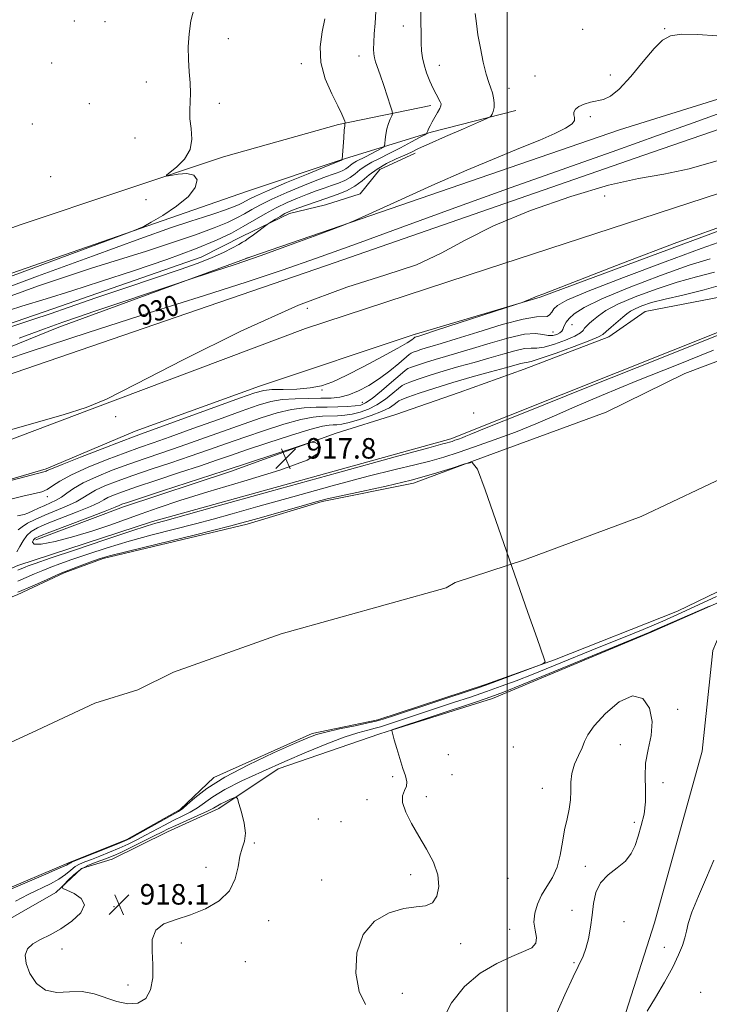
# Model space of a CAD drawing. Extents: x 2059800 to 2062700, y 357300 to 360200.
# Drawn here: x 2060310 to 2060579, y 358022 to 358406 of the extents above; entities that cross this region are included whole.
import ezdxf
from ezdxf.enums import TextEntityAlignment as Align

# ---------------------------------------------------------------- set-up
doc = ezdxf.new("R2010")
doc.units = 0
doc.header["$MEASUREMENT"] = 0
for name, color, linetype, lineweight in [('32000', 7, 'Continuous', 0), ('DTM HARD BREAKLINE', 7, 'Continuous', 0), ('DTM SPOT ELEVATION', 2, 'Continuous', 13), ('INDEX CONTOUR', 41, 'Continuous', 13), ('INDEX CONTOUR LABEL', 244, 'Continuous', 0), ('INTERMEDIATE CONTOUR', 44, 'Continuous', 0), ('INTERMEDIATE CONTOUR DEPRESSION', 44, 'Continuous', 0), ('SPOT ELEVATION', 7, 'Continuous', 0), ('STREAM - RIVER CENTERLINE', 11, 'Continuous', 0), ('STREAM - RIVER DOUBLE LINE', 5, 'Continuous', 0)]:
    doc.layers.add(name, color=color, linetype=linetype, lineweight=lineweight)
doc.styles.add('Style-ITALICS', font='ITALICS.shx')

# ---------------------------------------------------------------- blocks, each defined once
blk = doc.blocks.new('SPOT')
at = {"layer": 'SPOT ELEVATION'}
for p, q in [((-3.91, -3.91), (3.82, 3.81)), ((-1.65, 3.77), (1.72, -3.93))]:
    blk.add_line(p, q, dxfattribs=at)

msp = doc.modelspace()

# ---------------------------------------------------------------- linework, layer by layer
at = {"layer": '32000', "flags": 128}
msp.add_lwpolyline([(2060500, 357500), (2060500, 360000)], dxfattribs=at)
at = {"layer": 'DTM HARD BREAKLINE'}
for points in [[(2060000, 358161.739, 931.81), (2060131.36, 358207.65, 931.81), (2060283.19, 358259.93, 931.81), (2060429.62, 358310.24, 930.84), (2060553.24, 358353.19, 930.84), (2060686.94, 358399.3, 930.84), (2060838.67, 358452.12, 930.16), (2060966.23, 358496.16, 929.38), (2061090.56, 358539.68, 929.43), (2061225.52, 358586.63, 929.43), (2061371, 358637.11, 929), (2061513.53, 358686.67, 928.56), (2061643.73, 358731.68, 928.56), (2061794.18, 358784.2, 928.56), (2061928.76, 358830.48, 928.56), (2062051.33, 358873.77, 928.56), (2062177.93, 358917.3, 928.56), (2062314.38, 358964.72, 928.37), (2062402.42, 358995.08, 927.59)], [(2061100.091, 358519.862, 928.292), (2061050.682, 358500.774, 928.138), (2060991.669, 358481.17, 928.331), (2060922.849, 358457.526, 928.716), (2060862.695, 358435.024, 928.292), (2060804.234, 358414.981, 928.369), (2060727.51, 358388.813, 928.947), (2060658.421, 358365.775, 929.216), (2060582.722, 358338.412, 929.177), (2060492.284, 358308.836, 929.485), (2060421.397, 358285.622, 929.331), (2060337.285, 358253.955, 929.947), (2060273.2, 358229.79, 929.33)], [(2060279.61, 358218.98, 927.93), (2060320.31, 358230.93, 928.26), (2060355.09, 358245.58, 928.75), (2060403.51, 358263.18, 928.7), (2060464.17, 358283.42, 928.46), (2060464.21, 358283.42, 928.41), (2060512.81, 358297.86, 927.93), (2060593.05, 358327.66, 927.78), (2060655.48, 358346.87, 927.88), (2060702.89, 358361.22, 927.49), (2060751.89, 358378.34, 927.3), (2060779.8, 358389.31, 927.2), (2060813.31, 358399.7, 926.57), (2060847.34, 358413.95, 926.76), (2060881.85, 358428.47, 926.72), (2060906.87, 358437.21, 926.23)], [(2060101.66, 358147.05, 920.38), (2060168.38, 358142.59, 918.84), (2060246.55, 358165.79, 918.84), (2060309.34, 358193.18, 918.84), (2060361.8, 358210.35, 918.43), (2060478.01, 358242.59, 918.43), (2060607.68, 358294.27, 918.43), (2060741.48, 358351.06, 918.43), (2060813.7, 358384.07, 917.96)], [(2060400.1, 358313.61, 927.71), (2060543.81, 358363.03, 928.8), (2060604.2, 358381.85, 929.38)], [(2060470.306, 358372.514, 923.601), (2060434.277, 358365.21, 919.713), (2060389.458, 358352.549, 918.212), (2060310.193, 358326.103, 917.481), (2060236.834, 358299.382, 917.596), (2060159.944, 358269.062, 917.134), (2060090.935, 358245.51, 917.712), (2060000, 358217.225, 917.549)], [(2060000, 358200.109, 917.627), (2060005.1, 358201.76, 917.62), (2060126.33, 358242.96, 917.38), (2060273.93, 358295.8, 916.99), (2060398.47, 358339.05, 918.49), (2060435.27, 358351.32, 919.94), (2060470.37, 358362.11, 924.2), (2060503.32, 358370.61, 926.77)], [(2060396.82, 358321.67, 925.41), (2060415.16, 358330.45, 926.48), (2060429.21, 358333.83, 927.06), (2060442.72, 358338.16, 927.35), (2060450.36, 358347.57, 927.01), (2060464.16, 358354.04, 926.58)], [(2060316.27, 358203.29, 917.52), (2060350.43, 358216.16, 917.52), (2060392.15, 358229.93, 917.62), (2060433.34, 358244.78, 918.1), (2060456.63, 358252.15, 918.2), (2060481.24, 358260.62, 918.15), (2060506.6, 358269.8, 919.12), (2060539.58, 358282.4, 919.31), (2060553.76, 358292.32, 918.83), (2060583.99, 358298.15, 918.88), (2060618.67, 358313.72, 919.07), (2060639.09, 358323.03, 919.27), (2060665.75, 358327.67, 919.75), (2060689.78, 358340.38, 919.75)], [(2060000, 358180.706, 926.345), (2060013.866, 358185.656, 926.429), (2060134.958, 358229.062, 926.968), (2060224.229, 358259.301, 926.275), (2060323.017, 358293.296, 925.428), (2060380.775, 358313.49, 925.197), (2060396.82, 358321.67, 925.41)], [(2060000, 358168.69, 930.149), (2060039.73, 358182.06, 929.88), (2060140.21, 358218.96, 929.64), (2060261.92, 358260.39, 929.49), (2060325.29, 358286.21, 928.57), (2060400.1, 358313.61, 927.71)], [(2060398.09, 358312.92, 927.69), (2060400.1, 358313.61, 927.71)], [(2060707.27, 358233.94, 917.31), (2060556.1, 358167.29, 918.15)], [(2060450.34, 358127.63, 917.8), (2060455.28, 358129.21, 918.01), (2060494.25, 358141.43, 918.54), (2060556.1, 358167.29, 918.15)], [(2060479.011, 357793.616, 919.362), (2060489.644, 357823.405, 919.862), (2060498.093, 357854.417, 920.093), (2060509.449, 357889.129, 920.517), (2060517.831, 357919.921, 921.017), (2060535.236, 357978.878, 920.594), (2060537.431, 357987.496, 919.939), (2060544.332, 358012.91, 919.516), (2060557.451, 358053.93, 919.093), (2060575.966, 358120.834, 919.131), (2060580.089, 358160.132, 918.708), (2060582.978, 358166.819, 918.284)], [(2060410.71, 358113.96, 916.65), (2060450.34, 358127.63, 917.8)], [(2060000, 358037.439, 916.75), (2060013.9, 358037.46, 916.75), (2060033.36, 358038.16, 916.56), (2060048.75, 358039.17, 917.43), (2060074.27, 358033.64, 916.6), (2060099.01, 358033.1, 916.31), (2060120.8, 358033.18, 916.31), (2060136.53, 358035.3, 916.75), (2060157.22, 358032.38, 916.7), (2060177.09, 358033.73, 917.57), (2060192.42, 358036.73, 917.48), (2060208.45, 358037.32, 917.48), (2060218.26, 358039.74, 917.43), (2060244.47, 358041.83, 917.18), (2060268.57, 358043.06, 917.04), (2060295.37, 358049.42, 917.86), (2060324.13, 358065.77, 917.77), (2060334.15, 358075.13, 918.93), (2060346.13, 358078.76, 919.07), (2060367.7, 358089.46, 918.98), (2060387.65, 358098.53, 918.59), (2060410.71, 358113.96, 916.65)]]:
    msp.add_polyline3d(points, dxfattribs=at)
at = {"layer": 'DTM SPOT ELEVATION'}
for p in [(2060331.38, 358405.43, 917.8), (2060343.29, 358405.2, 917.6), (2060459.49, 358403.5, 923.3), (2060561.3, 358402.47, 927.9), (2060391.4, 358398.64, 918.5), (2060529.38, 358402.21, 927.8), (2060442.31, 358391.81, 921.4), (2060322.49, 358389.1, 917.8), (2060419.79, 358388.92, 919.6), (2060473.52, 358388.25, 924.7), (2060510.84, 358384.05, 926.9), (2060540.25, 358384.48, 927.4), (2060359.41, 358381.7, 917.5), (2060500.66, 358379.3, 926.6), (2060337.24, 358373.21, 917.1), (2060387.78, 358373.37, 918.3), (2060532.4, 358368.14, 928.4), (2060314.96, 358365.3, 917.6), (2060354.99, 358359.88, 917.5), (2060322.15, 358344.82, 917.6), (2060537.99, 358337.28, 929.3), (2060359.32, 358335.88, 917.5), (2060422.07, 358293.48, 929.4), (2060517.86, 358284.26, 924.9), (2060525.29, 358287.09, 923.2), (2060427.88, 358261.61, 927.9), (2060443.62, 358256.82, 924.8), (2060487, 358252.69, 919.3), (2060347.42, 358251.32, 929.2), (2060320.87, 358220.05, 925.5), (2060566.44, 358137.16, 918.1), (2060502.43, 358122.47, 918.4), (2060544.03, 358123.39, 917.8), (2060477.05, 358119.45, 918.4), (2060455.43, 358110.88, 917.9), (2060478.45, 358111.77, 918.2), (2060560.7, 358108.57, 918.2), (2060468.5, 358103.1, 918.1), (2060513.67, 358106.38, 918.1), (2060445.42, 358101.93, 917.9), (2060426.45, 358094.44, 917.8), (2060435.26, 358093.42, 917.9), (2060549.54, 358093.13, 917.8), (2060401.5, 358085.06, 917.9), (2060382.62, 358075.61, 918.2), (2060462.38, 358072.73, 917.9), (2060530.46, 358075.98, 917.9), (2060427.67, 358070.68, 917.8), (2060500.33, 358071.28, 918.2), (2060346.74, 358060.23, 918.1), (2060525.21, 358058.84, 917.8), (2060407.01, 358054.79, 917.8), (2060545.52, 358054.44, 918.3), (2060500.95, 358051.44, 918.1), (2060372.99, 358046.11, 917.9), (2060481.86, 358045.8, 918.1), (2060326.54, 358043.7, 918.1), (2060561.28, 358044.37, 919.4), (2060398.03, 358038.82, 917.9), (2060526.04, 358038.47, 917.9), (2060352.27, 358029.78, 918.1), (2060459.15, 358026.5, 918.3), (2060575.42, 358026.92, 921.2)]:
    msp.add_point(p, dxfattribs=at)
at = {"layer": 'INDEX CONTOUR'}
for points in [[(2060428.904, 358406.367, 920), (2060427.842, 358401.2491, 920), (2060427.101, 358395.475, 920), (2060427.383, 358389.281, 920), (2060429.119, 358382.968, 920), (2060431.651, 358377.116, 920), (2060434.0511, 358372.375, 920), (2060435.595, 358369.213, 920), (2060436.383, 358367.373, 920), (2060436.721, 358366.414, 920), (2060436.871, 358365.941, 920), (2060436.911, 358365.737, 920), (2060436.799, 358365.388, 920), (2060436.677, 358364.621, 920), (2060436.507, 358362.878, 920), (2060436.294, 358359.95, 920), (2060435.758, 358351.549, 920), (2060435.725, 358351.4509, 920), (2060435.215, 358351.172, 920), (2060429.531, 358348.852, 920), (2060422.471, 358345.957, 920), (2060414.051, 358342.478, 920), (2060406.615, 358339.347, 920), (2060401.931, 358337.273, 920), (2060399.461, 358336.061, 920), (2060396.842, 358334.6, 920), (2060395.258, 358333.84, 920), (2060393.017, 358332.922, 920), (2060389.892, 358331.783, 920), (2060386.036, 358330.471, 920), (2060381.6991, 358329.063, 920), (2060376.703, 358327.471, 920), (2060369.172, 358324.947, 920), (2060356.804, 358320.581, 920), (2060338.373, 358313.874, 920), (2060316.955, 358305.983, 920), (2060296.704, 358298.476, 920)], [(2060586.489, 358370.87, 930), (2060572.412, 358365.807, 930), (2060558.619, 358360.798, 930), (2060542.771, 358355.104, 930), (2060523.276, 358348.214, 930), (2060501.513, 358340.538, 930), (2060479.602, 358332.716, 930), (2060459.353, 358325.32, 930), (2060441.319, 358318.661, 930), (2060425.741, 358312.984, 930), (2060412.336, 358308.319, 930), (2060398.743, 358303.845, 930), (2060382.077, 358298.524, 930), (2060360.537, 358291.676, 930), (2060336.662, 358284.032, 930), (2060314.074, 358276.68, 930), (2060295.562, 358270.468, 930)], [(2060296.382, 358243.317, 930), (2060326.941, 358251.955, 930), (2060335.943, 358254.7861, 930), (2060343.824, 358258.133, 930), (2060355.337, 358263.962, 930), (2060373.732, 358273.448, 930), (2060396.262, 358284.629, 930), (2060418.683, 358294.753, 930), (2060437.555, 358301.782, 930), (2060452.673, 358306.521, 930), (2060464.6361, 358310.488, 930), (2060474.308, 358314.932, 930), (2060483.609, 358320.017, 930), (2060494.719, 358325.64, 930), (2060509.0319, 358331.576, 930), (2060524.785, 358337.124, 930), (2060539.425, 358341.46, 930), (2060551.13, 358344.091, 930), (2060560.997, 358345.838, 930), (2060570.849, 358347.852, 930), (2060582.262, 358351.065, 930)], [(2060308.8731, 358198.609, 920), (2060310.151, 358200.61, 920), (2060311.45, 358202.886, 920), (2060312.84, 358204.971, 920), (2060314.484, 358206.551, 920), (2060316.919, 358207.928, 920), (2060320.773, 358209.554, 920), (2060332.457, 358214.1221, 920), (2060337.691, 358216.257, 920), (2060340.97, 358217.779, 920), (2060342.884, 358218.839, 920), (2060344.434, 358219.718, 920), (2060346.573, 358220.69, 920), (2060350.057, 358222.006, 920), (2060355.589, 358223.913, 920), (2060363.467, 358226.527, 920), (2060372.35, 358229.446, 920), (2060380.492, 358232.139, 920), (2060386.716, 358234.249, 920), (2060392.135, 358236.121, 920), (2060398.43, 358238.274, 920), (2060406.682, 358241.0289, 920), (2060415.563, 358243.909, 920), (2060423.141, 358246.238, 920), (2060427.983, 358247.522, 920), (2060430.657, 358247.996, 920), (2060432.229, 358248.074, 920), (2060433.67, 358248.134, 920), (2060435.563, 358248.396, 920), (2060438.397, 358249.041, 920), (2060442.425, 358250.182, 920), (2060446.962, 358251.662, 920), (2060451.089, 358253.254, 920), (2060454.085, 358254.752, 920), (2060456.015, 358256.019, 920), (2060457.1431, 358256.938, 920), (2060457.842, 358257.482, 920), (2060458.929, 358257.976, 920), (2060461.331, 358258.836, 920), (2060465.724, 358260.362, 920), (2060471.768, 358262.383, 920), (2060478.871, 358264.613, 920), (2060486.394, 358266.786, 920), (2060493.495, 358268.727, 920), (2060499.288, 358270.282, 920), (2060505.378, 358271.964, 920), (2060506.63, 358272.25, 920), (2060507.58, 358272.367, 920), (2060509.285, 358272.743, 920), (2060512.896, 358273.873, 920), (2060519.025, 358276.037, 920), (2060526.136, 358278.661, 920), (2060532.159, 358280.959, 920), (2060535.599, 358282.379, 920), (2060537.263, 358283.319, 920), (2060538.536, 358284.4129, 920), (2060540.476, 358286.11, 920), (2060545.015, 358289.991, 920), (2060546.64, 358291.36, 920), (2060548.065, 358292.382, 920), (2060549.836, 358293.331, 920), (2060552.457, 358294.43, 920), (2060556.261, 358295.6991, 920), (2060561.535, 358297.109, 920), (2060568.451, 358298.683, 920), (2060576.709, 358300.644, 920), (2060585.892, 358303.267, 920)], [(2060580.482, 358078.377, 920), (2060577.6, 358071.669, 920), (2060574.532, 358064.407, 920), (2060572.01, 358058.053, 920), (2060570.552, 358053.665, 920), (2060569.814, 358050.678, 920), (2060569.237, 358048.126, 920), (2060568.322, 358045.162, 920), (2060566.813, 358041.426, 920), (2060564.512, 358036.679, 920), (2060561.358, 358030.887, 920), (2060557.822, 358024.832, 920), (2060554.509, 358019.5, 920)]]:
    msp.add_polyline3d(points, dxfattribs=at)
at = {"layer": 'INTERMEDIATE CONTOUR'}
for points in [[(2060378.057, 358410.547, 918), (2060376.781, 358405.556, 918), (2060376.018, 358400.472, 918), (2060375.72, 358395.415, 918), (2060375.7801, 358390.47, 918), (2060376.074, 358385.734, 918), (2060376.409, 358381.335, 918), (2060376.576, 358377.409, 918), (2060376.454, 358374.004, 918), (2060376.28, 358370.806, 918), (2060376.379, 358367.412, 918), (2060376.885, 358363.541, 918), (2060377.179, 358359.409, 918), (2060376.456, 358355.353, 918), (2060374.22, 358351.693, 918), (2060371.239, 358348.673, 918), (2060367.185, 358345.383, 918), (2060367.241, 358345.074, 918), (2060368.806, 358345.33, 918), (2060371.7379, 358345.836, 918), (2060375.139, 358346.068, 918), (2060377.917, 358345.451, 918), (2060379.137, 358343.57, 918), (2060378.478, 358340.649, 918), (2060375.774, 358337.072, 918), (2060371.139, 358333.251, 918), (2060365.818, 358329.713, 918), (2060361.338, 358327.0151, 918), (2060358.352, 358325.362, 918), (2060354.023, 358323.557, 918), (2060344.638, 358320.054, 918), (2060272.6851, 358293.406, 918)], [(2060466.378, 358409.706, 924), (2060466.364, 358405.0799, 924), (2060466.423, 358400.776, 924), (2060466.524, 358397.009, 924), (2060466.668, 358393.897, 924), (2060466.975, 358391.144, 924), (2060467.596, 358388.3539, 924), (2060468.62, 358385.256, 924), (2060469.89, 358382.09, 924), (2060471.189, 358379.222, 924), (2060472.329, 358376.941, 924), (2060473.886, 358374.028, 924), (2060474.222, 358373.1831, 924), (2060474.197, 358372.4041, 924), (2060473.757, 358371.35, 924), (2060472.898, 358369.791, 924), (2060470.77, 358366.143, 924), (2060469.954, 358364.654, 924), (2060469.382, 358363.514, 924), (2060469.019, 358362.697, 924), (2060468.825, 358362.17, 924), (2060468.747, 358361.867, 924), (2060468.729, 358361.711, 924), (2060468.627, 358361.582, 924), (2060467.943, 358361.1819, 924), (2060466.091, 358360.167, 924), (2060462.722, 358358.334, 924), (2060458.435, 358356.041, 924), (2060454.066, 358353.784, 924), (2060450.297, 358351.94, 924), (2060447.195, 358350.4069, 924), (2060444.671, 358348.96, 924), (2060442.607, 358347.434, 924), (2060440.761, 358345.901, 924), (2060438.86, 358344.492, 924), (2060436.684, 358343.301, 924), (2060434.235, 358342.271, 924), (2060431.566, 358341.31, 924), (2060428.708, 358340.3279, 924), (2060425.6, 358339.245, 924), (2060422.156, 358337.987, 924), (2060418.33, 358336.488, 924), (2060414.224, 358334.722, 924), (2060409.977, 358332.675, 924), (2060405.702, 358330.356, 924), (2060401.411, 358327.868, 924), (2060397.09, 358325.336, 924), (2060392.53, 358322.811, 924), (2060386.75, 358320.039, 924), (2060378.573, 358316.689, 924), (2060367.328, 358312.579, 924), (2060354.374, 358308.128, 924), (2060341.575, 358303.903, 924), (2060330.354, 358300.3251, 924), (2060320.377, 358297.23, 924), (2060310.869, 358294.308, 924), (2060301.11, 358291.263, 924)], [(2060487.55, 358408.405, 926), (2060487.997, 358404.571, 926), (2060488.607, 358400.164, 926), (2060489.54, 358394.876, 926), (2060490.677, 358389.41, 926), (2060491.827, 358384.718, 926), (2060492.833, 358381.483, 926), (2060493.657, 358379.3001, 926), (2060494.289, 358377.495, 926), (2060494.72, 358375.544, 926), (2060494.9239, 358373.537, 926), (2060494.871, 358371.716, 926), (2060494.566, 358370.279, 926), (2060494.14, 358369.239, 926), (2060493.756, 358368.565, 926), (2060493.368, 358368.137, 926), (2060492.088, 358367.486, 926), (2060488.819, 358366.0541, 926), (2060482.965, 358363.51, 926), (2060475.932, 358360.438, 926), (2060469.63, 358357.649, 926), (2060465.442, 358355.737, 926), (2060462.665, 358354.426, 926), (2060460.071, 358353.22, 926), (2060456.736, 358351.72, 926), (2060452.949, 358349.892, 926), (2060449.303, 358347.797, 926), (2060446.222, 358345.519, 926), (2060443.4661, 358343.231, 926), (2060440.628, 358341.128, 926), (2060437.381, 358339.35, 926), (2060433.725, 358337.813, 926), (2060429.7411, 358336.379, 926), (2060425.578, 358334.9551, 926), (2060418.469, 358332.555, 926), (2060416.324, 358331.792, 926), (2060414.817, 358331.156, 926), (2060413.366, 358330.393, 926), (2060411.559, 358329.339, 926), (2060409.668, 358328.195, 926), (2060407.232, 358326.689, 926), (2060406.519, 358326.198, 926), (2060401.127, 358322.194, 926), (2060399.1211, 358320.721, 926), (2060397.86, 358319.832, 926), (2060396.866, 358319.221, 926), (2060395.435, 358318.422, 926), (2060392.993, 358317.08, 926), (2060389.493, 358315.293, 926), (2060385.021, 358313.271, 926), (2060379.539, 358311.139, 926), (2060372.527, 358308.669, 926), (2060351.819, 358301.642, 926), (2060339.72, 358297.524, 926), (2060329.284, 358293.947, 926), (2060321.856, 358291.374, 926), (2060315.212, 358289.109, 926), (2060306.231, 358286.166, 926)], [(2060448.816, 358409.203, 922), (2060448.509, 358404.692, 922), (2060448.202, 358400.53, 922), (2060447.9769, 358397.061, 922), (2060447.9, 358394.516, 922), (2060447.995, 358392.653, 922), (2060448.269, 358391.117, 922), (2060448.743, 358389.535, 922), (2060450.537, 358384.478, 922), (2060451.927, 358380.36, 922), (2060453.376, 358375.952, 922), (2060454.549, 358372.347, 922), (2060455.18, 358370.312, 922), (2060455.298, 358369.321, 922), (2060455.0041, 358368.527, 922), (2060454.414, 358367.25, 922), (2060453.705, 358365.4919, 922), (2060453.068, 358363.427, 922), (2060452.65, 358361.25, 922), (2060452.422, 358359.245, 922), (2060452.315, 358357.72, 922), (2060452.215, 358356.861, 922), (2060451.85, 358356.365, 922), (2060450.908, 358355.8091, 922), (2060449.199, 358354.879, 922), (2060447.024, 358353.715, 922), (2060444.807, 358352.57, 922), (2060441.321, 358350.857, 922), (2060440.04, 358350.122, 922), (2060438.993, 358349.348, 922), (2060438.056, 358348.57, 922), (2060437.091, 358347.855, 922), (2060435.988, 358347.251, 922), (2060434.745, 358346.729, 922), (2060433.391, 358346.241, 922), (2060431.838, 358345.701, 922), (2060429.542, 358344.857, 922), (2060425.844, 358343.419, 922), (2060420.401, 358341.2221, 922), (2060414.138, 358338.6, 922), (2060408.296, 358336.011, 922), (2060403.816, 358333.815, 922), (2060400.436, 358331.965, 922), (2060397.591, 358330.314, 922), (2060394.686, 358328.706, 922), (2060391.004, 358326.94, 922), (2060385.7949, 358324.805, 922), (2060378.53, 358322.157, 922), (2060369.568, 358319.1071, 922), (2060359.4851, 358315.835, 922), (2060338.031, 358309.106, 922), (2060327.483, 358305.695, 922), (2060317.335, 358302.21, 922), (2060306.749, 358298.382, 922)], [(2060581.698, 358399.6911, 928), (2060574.272, 358400.283, 928), (2060567.924, 358400.313, 928), (2060563.61, 358399.732, 928), (2060560.48, 358398.077, 928), (2060557.234, 358394.786, 928), (2060552.937, 358389.646, 928), (2060548.118, 358383.861, 928), (2060543.667, 358378.985, 928), (2060540.241, 358376.169, 928), (2060537.558, 358374.934, 928), (2060532.492, 358373.82, 928), (2060529.968, 358373.07, 928), (2060527.901, 358372.159, 928), (2060526.583, 358371.11, 928), (2060525.969, 358369.995, 928), (2060525.927, 358368.897, 928), (2060526.229, 358367.86, 928), (2060526.257, 358366.76, 928), (2060525.297, 358365.434, 928), (2060522.759, 358363.743, 928), (2060518.554, 358361.634, 928), (2060512.72, 358359.081, 928), (2060505.2359, 358356.012, 928), (2060495.854, 358352.18, 928), (2060484.2641, 358347.297, 928), (2060470.658, 358341.335, 928), (2060457.217, 358335.314, 928), (2060440.57, 358327.789, 928), (2060436.888, 358326.233, 928), (2060432.418, 358324.515, 928), (2060424.795, 358321.635, 928), (2060414.821, 358317.925, 928), (2060404.091, 358314.0529, 928), (2060394.059, 358310.601, 928), (2060385.621, 358307.815, 928), (2060374.469, 358304.227, 928), (2060373.726, 358303.968, 928), (2060371.494, 358303.208, 928), (2060339.331, 358292.381, 928), (2060332.596, 358290.102, 928), (2060326.794, 358288.083, 928), (2060319.751, 358285.544, 928), (2060309.847, 358281.921, 928)], [(2060289.74, 358221.913, 928), (2060314.548, 358228.452, 928), (2060319.941, 358229.856, 928), (2060320.36, 358230.003, 928), (2060320.792, 358230.233, 928), (2060322.446, 358230.965, 928), (2060326.55, 358232.635, 928), (2060333.728, 358235.456, 928), (2060342.209, 358238.745, 928), (2060349.624, 358241.593, 928), (2060354.449, 358243.416, 928), (2060358.554, 358244.92, 928), (2060364.653, 358247.133, 928), (2060395.706, 358258.468, 928), (2060401.6911, 358260.594, 928), (2060405.145, 358261.521, 928), (2060408.2579, 358261.791, 928), (2060412.694, 358261.884, 928), (2060418, 358262.043, 928), (2060423.196, 358262.449, 928), (2060427.633, 358263.297, 928), (2060431.998, 358264.8331, 928), (2060437.31, 358267.317, 928), (2060444.156, 358270.821, 928), (2060451.387, 358274.6631, 928), (2060457.4241, 358277.972, 928), (2060461.088, 358280.089, 928), (2060462.822, 358281.204, 928), (2060463.47, 358281.719, 928), (2060463.913, 358282.114, 928), (2060464.057, 358282.197, 928), (2060464.28, 358282.289, 928), (2060464.578, 358282.394, 928), (2060465.535, 358282.688, 928), (2060467.584, 358283.339, 928), (2060472.489, 358284.923, 928), (2060503.803, 358295.131, 928), (2060505.7821, 358295.803, 928), (2060506.75, 358296.187, 928), (2060509.805, 358297.463, 928), (2060511.667, 358298.218, 928), (2060513.868, 358299.077, 928), (2060518.559, 358300.892, 928), (2060544.973, 358311.153, 928), (2060566.101, 358319.167, 928), (2060588.53, 358327.273, 928)], [(2060306.114, 358218.978, 926), (2060311.817, 358220.391, 926), (2060315.886, 358221.308, 926), (2060318.647, 358222.003, 926), (2060320.745, 358222.87, 926), (2060322.854, 358224.2359, 926), (2060325.745, 358226.154, 926), (2060330.218, 358228.614, 926), (2060336.701, 358231.53, 926), (2060344.141, 358234.531, 926), (2060351.115, 358237.173, 926), (2060356.704, 358239.194, 926), (2060362.003, 358241.051, 926), (2060368.613, 358243.384, 926), (2060377.544, 358246.602, 926), (2060387.448, 358250.193, 926), (2060396.387, 358253.419, 926), (2060402.953, 358255.703, 926), (2060407.86, 358257.117, 926), (2060412.352, 358257.9, 926), (2060417.363, 358258.272, 926), (2060422.585, 358258.397, 926), (2060427.398, 358258.426, 926), (2060431.371, 358258.52, 926), (2060434.817, 358258.891, 926), (2060438.234, 358259.764, 926), (2060442.008, 358261.308, 926), (2060446.066, 358263.466, 926), (2060450.22, 358266.127, 926), (2060454.245, 358269.112, 926), (2060457.766, 358271.977, 926), (2060461.827, 358275.466, 926), (2060462.611, 358276.031, 926), (2060463.376, 358276.357, 926), (2060464.641, 358276.807, 926), (2060466.375, 358277.391, 926), (2060468.411, 358278.031, 926), (2060470.783, 358278.7241, 926), (2060474.326, 358279.772, 926), (2060480.081, 358281.554, 926), (2060488.536, 358284.234, 926), (2060497.985, 358287.124, 926), (2060506.172, 358289.323, 926), (2060511.395, 358290.208, 926), (2060515.576, 358290.328, 926), (2060516.529, 358290.949, 926), (2060517.345, 358292.033, 926), (2060518.188, 358293.291, 926), (2060519.556, 358294.615, 926), (2060523.278, 358296.629, 926), (2060531.52, 358300.14, 926), (2060545.356, 358305.55, 926), (2060561.509, 358311.65, 926), (2060575.613, 358316.828, 926), (2060584.392, 358319.892, 926)], [(2060309.13, 358212.557, 924), (2060310.505, 358212.852, 924), (2060311.757, 358213.168, 924), (2060313.229, 358213.687, 924), (2060315.168, 358214.534, 924), (2060317.437, 358215.588, 924), (2060319.805, 358216.67, 924), (2060322.083, 358217.659, 924), (2060324.249, 358218.669, 924), (2060326.328, 358219.874, 924), (2060328.434, 358221.415, 924), (2060331.052, 358223.289, 924), (2060334.762, 358225.457, 924), (2060339.934, 358227.86, 924), (2060346.106, 358230.349, 924), (2060352.607, 358232.753, 924), (2060358.958, 358234.971, 924), (2060365.4521, 358237.183, 924), (2060372.573, 358239.636, 924), (2060380.602, 358242.484, 924), (2060389.0101, 358245.503, 924), (2060397.0679, 358248.371, 924), (2060404.196, 358250.811, 924), (2060410.428, 358252.7141, 924), (2060415.948, 358254.012, 924), (2060420.936, 358254.69, 924), (2060425.537, 358254.94, 924), (2060429.89, 358255.009, 924), (2060434.059, 358255.1, 924), (2060437.802, 358255.249, 924), (2060440.803, 358255.449, 924), (2060442.9361, 358255.771, 924), (2060444.84, 358256.5931, 924), (2060447.3451, 358258.371, 924), (2060450.969, 358261.322, 924), (2060454.967, 358264.715, 924), (2060458.284, 358267.579, 924), (2060460.199, 358269.212, 924), (2060461.346, 358269.98, 924), (2060462.694, 358270.517, 924), (2060465.002, 358271.326, 924), (2060468.173, 358272.389, 924), (2060471.898, 358273.558, 924), (2060475.986, 358274.744, 924), (2060480.716, 358276.0899, 924), (2060486.483, 358277.797, 924), (2060493.418, 358279.928, 924), (2060500.581, 358281.999, 924), (2060506.766, 358283.389, 924), (2060511.087, 358283.685, 924), (2060513.9229, 358283.309, 924), (2060515.971, 358282.89, 924), (2060517.787, 358282.9191, 924), (2060519.364, 358283.335, 924), (2060520.555, 358283.935, 924), (2060521.271, 358284.561, 924), (2060521.665, 358285.225, 924), (2060521.952, 358285.984, 924), (2060522.339, 358286.8971, 924), (2060523.016, 358288.037, 924), (2060524.1679, 358289.479, 924), (2060526.149, 358291.331, 924), (2060530.0011, 358293.832, 924), (2060536.936, 358297.253, 924), (2060547.519, 358301.66, 924), (2060559.734, 358306.31, 924), (2060570.92, 358310.255, 924), (2060579.078, 358312.822, 924)], [(2060309.507, 358207.1109, 922), (2060310.944, 358208.345, 922), (2060313.132, 358209.716, 922), (2060316.114, 358211.23, 922), (2060319.8141, 358212.875, 922), (2060328.336, 358216.386, 922), (2060332.01, 358218.066, 922), (2060334.702, 358219.597, 922), (2060336.968, 358221.064, 922), (2060339.598, 358222.587, 922), (2060343.254, 358224.275, 922), (2060348.0809, 358226.177, 922), (2060354.098, 358228.333, 922), (2060361.212, 358230.7491, 922), (2060368.901, 358233.315, 922), (2060376.532, 358235.888, 922), (2060383.659, 358238.367, 922), (2060390.572, 358240.8121, 922), (2060397.749, 358243.322, 922), (2060405.4389, 358245.9199, 922), (2060412.996, 358248.312, 922), (2060419.545, 358250.125, 922), (2060424.459, 358251.106, 922), (2060428.097, 358251.468, 922), (2060433.864, 358251.617, 922), (2060436.683, 358251.822, 922), (2060439.6, 358252.245, 922), (2060442.681, 358252.977, 922), (2060445.901, 358254.127, 922), (2060449.217, 358255.812, 922), (2060452.527, 358258.037, 922), (2060455.491, 358260.367, 922), (2060457.713, 358262.259, 922), (2060459.021, 358263.347, 922), (2060460.137, 358263.978, 922), (2060462.013, 358264.677, 922), (2060465.363, 358265.844, 922), (2060469.97, 358267.386, 922), (2060475.385, 358269.085, 922), (2060481.19, 358270.765, 922), (2060487.106, 358272.4091, 922), (2060492.886, 358274.04, 922), (2060498.274, 358275.635, 922), (2060502.9791, 358276.982, 922), (2060506.698, 358277.82, 922), (2060509.333, 358278.026, 922), (2060511.604, 358278.026, 922), (2060514.433, 358278.381, 922), (2060518.407, 358279.485, 922), (2060522.764, 358281.055, 922), (2060526.4031, 358282.6379, 922), (2060528.528, 358283.886, 922), (2060529.547, 358284.863, 922), (2060530.171, 358285.732, 922), (2060530.993, 358286.6481, 922), (2060532.136, 358287.709, 922), (2060533.604, 358289, 922), (2060535.518, 358290.604, 922), (2060538.461, 358292.6, 922), (2060543.127, 358295.06, 922), (2060549.911, 358297.976, 922), (2060557.988, 358300.996, 922), (2060566.228, 358303.682, 922), (2060573.7651, 358305.753, 922), (2060580.783, 358307.542, 922)], [(2060309.342, 358191.3781, 918), (2060312.207, 358192.64, 918), (2060313.361, 358193.09, 918), (2060316.061, 358194.04, 918), (2060321.91, 358196.045, 918), (2060331.732, 358199.391, 918), (2060343.236, 358203.287, 918), (2060353.3519, 358206.67, 918), (2060359.753, 358208.74, 918), (2060363.092, 358209.7451, 918), (2060366.575, 358210.686, 918), (2060384.995, 358215.816, 918), (2060407.491, 358222.063, 918), (2060433.82, 358229.359, 918), (2060456.3801, 358235.5891, 918), (2060469.461, 358239.167, 918), (2060474.935, 358240.631, 918), (2060476.57, 358241.052, 918), (2060477.523, 358241.324, 918), (2060478.514, 358241.645, 918), (2060479.653, 358242.0409, 918), (2060481.006, 358242.524, 918), (2060482.465, 358243.065, 918), (2060483.878, 358243.621, 918), (2060485.829, 358244.436, 918), (2060491.845, 358246.8969, 918), (2060506.19, 358252.674, 918), (2060531.025, 358262.606, 918), (2060560.102, 358274.203, 918), (2060585.074, 358284.146, 918)], [(2060309.346, 358187.088, 916), (2060312.598, 358188.519, 916), (2060315.86, 358189.977, 916), (2060319.032, 358191.355, 916), (2060322.137, 358192.605, 916), (2060325.696, 358193.919, 916), (2060330.354, 358195.553, 916), (2060336.58, 358197.676, 916), (2060344.15, 358200.135, 916), (2060352.665, 358202.693, 916), (2060361.674, 358205.145, 916), (2060378.535, 358209.46, 916), (2060385.4469, 358211.325, 916), (2060392.853, 358213.42, 916), (2060402.792, 358216.2449, 916), (2060416.4791, 358220.075, 916), (2060431.812, 358224.283, 916), (2060445.858, 358228.018, 916), (2060456.388, 358230.6501, 916), (2060463.97, 358232.446, 916), (2060469.873, 358233.897, 916), (2060475.26, 358235.433, 916), (2060480.859, 358237.251, 916), (2060487.294, 358239.488, 916), (2060494.941, 358242.219, 916), (2060503.187, 358245.2719, 916), (2060511.172, 358248.414, 916), (2060518.473, 358251.541, 916), (2060526.409, 358255.062, 916), (2060536.738, 358259.515, 916), (2060550.505, 358265.191, 916), (2060565.911, 358271.379, 916), (2060580.448, 358277.121, 916)], [(2060309.351, 358182.797, 914), (2060314.892, 358185.236, 914), (2060320.452, 358187.722, 914), (2060325.858, 358190.07, 914), (2060330.914, 358192.119, 914), (2060335.332, 358193.799, 914), (2060338.798, 358195.061, 914), (2060341.429, 358195.961, 914), (2060345.065, 358196.984, 914), (2060351.978, 358198.717, 914), (2060363.594, 358201.551, 914), (2060377.968, 358205.0871, 914), (2060392.3081, 358208.728, 914), (2060404.32, 358211.964, 914), (2060413.687, 358214.637, 914), (2060420.59, 358216.675, 914), (2060425.468, 358218.088, 914), (2060429.803, 358219.208, 914), (2060435.336, 358220.447, 914), (2060443.293, 358222.125, 914), (2060452.83, 358224.202, 914), (2060462.586, 358226.5409, 914), (2060471.3501, 358228.9769, 914), (2060478.498, 358231.208, 914), (2060483.554, 358232.899, 914), (2060486.413, 358233.395, 914), (2060488.455, 358230.748, 914), (2060491.429, 358222.691, 914), (2060508.107, 358174.979, 914), (2060511.675, 358164.816, 914), (2060514.47, 358156.925, 914), (2060514.737, 358155.722, 914), (2060513.878, 358154.922, 914), (2060511.156, 358153.84, 914), (2060495.1381, 358147.894, 914), (2060491.623, 358146.617, 914), (2060488.299, 358145.4751, 914), (2060456.492, 358134.937, 914), (2060451.6899, 358133.362, 914), (2060448.892, 358132.558, 914), (2060445.788, 358131.871, 914), (2060440.729, 358130.807, 914), (2060434.697, 358129.519, 914), (2060429.332, 358128.323, 914), (2060425.662, 358127.365, 914), (2060422.273, 358126.117, 914), (2060417.141, 358123.884, 914), (2060408.941, 358120.209, 914), (2060399.142, 358115.585, 914), (2060389.916, 358110.743, 914), (2060382.988, 358106.334, 914), (2060378.301, 358102.687, 914), (2060375.357, 358100.05, 914), (2060373.556, 358098.495, 914), (2060371.896, 358097.3849, 914), (2060369.275, 358095.909, 914), (2060355.774, 358088.337, 914), (2060353.096, 358086.866, 914), (2060351.058, 358085.888, 914), (2060348.238, 358084.723, 914), (2060343.701, 358082.906, 914), (2060330.29, 358077.577, 914), (2060329.957, 358077.404, 914), (2060329.588, 358077.167, 914), (2060328.249, 358076.4961, 914), (2060324.971, 358075.013, 914), (2060319.261, 358072.53, 914), (2060302.935, 358065.489, 914)], [(2060581.524, 358181.127, 916), (2060567.839, 358174.79, 916), (2060560.698, 358171.592, 916), (2060552.954, 358168.313, 916), (2060544.6391, 358164.915, 916), (2060535.862, 358161.369, 916), (2060518.034, 358154.125, 916), (2060510.1269, 358150.946, 916), (2060503.49, 358148.351, 916), (2060497.645, 358146.164, 916), (2060491.8909, 358144.113, 916), (2060485.687, 358141.984, 916), (2060479.113, 358139.778, 916), (2060460.026, 358133.446, 916), (2060452.564, 358130.943, 916), (2060450.585, 358130.317, 916), (2060448.593, 358129.794, 916), (2060445.763, 358129.119, 916), (2060441.779, 358128.035, 916), (2060436.452, 358126.285, 916), (2060429.698, 358123.699, 916), (2060421.8491, 358120.446, 916), (2060413.342, 358116.784, 916), (2060404.678, 358112.969, 916), (2060396.611, 358109.251, 916), (2060389.961, 358105.88, 916), (2060385.272, 358103.047, 916), (2060379.291, 358098.776, 916), (2060376.48, 358097.125, 916), (2060373.407, 358095.576, 916), (2060370.058, 358093.928, 916), (2060366.453, 358092.044, 916), (2060359.126, 358088.081, 916), (2060355.713, 358086.309, 916), (2060352.357, 358084.673, 916), (2060348.842, 358083.078, 916), (2060345.056, 358081.471, 916), (2060341.301, 358079.958, 916), (2060337.9859, 358078.685, 916), (2060335.406, 358077.728, 916), (2060333.389, 358076.8789, 916), (2060331.654, 358075.863, 916), (2060329.916, 358074.473, 916), (2060327.898, 358072.796, 916), (2060325.324, 358070.986, 916), (2060321.987, 358069.151, 916), (2060313.401, 358064.982, 916), (2060308.456, 358062.441, 916)], [(2060578.884, 358177.368, 918), (2060556.421, 358167.5899, 918), (2060555.537, 358167.22, 918), (2060506.211, 358146.981, 918), (2060498.547, 358143.877, 918), (2060493.5961, 358142.005, 918), (2060488.031, 358140.1049, 918), (2060455.082, 358129.149, 918), (2060455.057, 358129.1291, 918), (2060455.058, 358129.057, 918), (2060455.086, 358128.87, 918), (2060455.166, 358128.443, 918), (2060455.42, 358127.4051, 918), (2060455.996, 358125.3171, 918), (2060456.975, 358121.958, 918), (2060458.182, 358117.956, 918), (2060459.379, 358114.152, 918), (2060460.335, 358111.194, 918), (2060460.858, 358108.9711, 918), (2060460.762, 358107.178, 918), (2060460.024, 358105.492, 918), (2060459.2499, 358103.514, 918), (2060459.207, 358100.828, 918), (2060460.459, 358097.142, 918), (2060462.751, 358092.666, 918), (2060465.625, 358087.7369, 918), (2060468.6141, 358082.656, 918), (2060471.223, 358077.596, 918), (2060472.947, 358072.694, 918), (2060473.396, 358068.144, 918), (2060472.636, 358064.344, 918), (2060470.847, 358061.747, 918), (2060468.161, 358060.574, 918), (2060464.51, 358060.131, 918), (2060459.779, 358059.494, 918), (2060454.07, 358057.822, 918), (2060448.359, 358054.612, 918), (2060443.838, 358049.445, 918), (2060441.441, 358042.244, 918), (2060441.066, 358034.295, 918), (2060442.348, 358027.2281, 918), (2060444.83, 358022.164, 918)], [(2060474.493, 358015.468, 918), (2060478.293, 358022.749, 918), (2060483.357, 358029.181, 918), (2060489.479, 358034.272, 918), (2060495.921, 358038.084, 918), (2060501.81, 358040.816, 918), (2060506.4111, 358042.722, 918), (2060509.543, 358044.269, 918), (2060511.161, 358045.977, 918), (2060511.368, 358048.255, 918), (2060510.841, 358051.069, 918), (2060510.402, 358054.274, 918), (2060510.71, 358057.722, 918), (2060511.769, 358061.267, 918), (2060513.422, 358064.7599, 918), (2060515.475, 358068.135, 918), (2060517.596, 358071.651, 918), (2060519.417, 358075.649, 918), (2060520.682, 358080.331, 918), (2060521.573, 358085.341, 918), (2060522.384, 358090.183, 918), (2060523.313, 358094.475, 918), (2060524.185, 358098.298, 918), (2060524.727, 358101.847, 918), (2060524.799, 358105.297, 918), (2060524.774, 358108.73, 918), (2060525.158, 358112.208, 918), (2060526.283, 358115.738, 918), (2060527.795, 358119.122, 918), (2060529.17, 358122.108, 918), (2060530.13, 358124.615, 918), (2060531.386, 358127.244, 918), (2060533.8989, 358130.7701, 918), (2060538.268, 358135.522, 918), (2060543.659, 358140.048, 918), (2060548.876, 358142.456, 918), (2060552.91, 358141.386, 918), (2060555.49, 358137.615, 918), (2060556.529, 358132.456, 918), (2060556.103, 358127.015, 918), (2060554.938, 358121.578, 918), (2060553.925, 358116.223, 918), (2060553.702, 358111.017, 918), (2060553.908, 358105.969, 918), (2060553.935, 358101.074, 918), (2060553.3261, 358096.349, 918), (2060552.247, 358091.885, 918), (2060551.018, 358087.795, 918), (2060549.828, 358084.159, 918), (2060548.348, 358080.935, 918), (2060546.119, 358078.046, 918), (2060542.905, 358075.377, 918), (2060539.36, 358072.644, 918), (2060536.361, 358069.519, 918), (2060534.551, 358065.764, 918), (2060533.634, 358061.491, 918), (2060533.079, 358056.896, 918), (2060532.442, 358052.209, 918), (2060531.644, 358047.775, 918), (2060530.691, 358043.9701, 918), (2060529.545, 358040.903, 918), (2060525.699, 358032.893, 918), (2060522.515, 358025.866, 918), (2060518.511, 358017.115, 918)], [(2060393.455, 358102.686, 918), (2060391.923, 358102, 918), (2060390.065, 358101.139, 918), (2060388.357, 358100.285, 918), (2060385.621, 358098.709, 918), (2060383.2249, 358097.501, 918), (2060379.404, 358095.756, 918), (2060370.842, 358091.9479, 918), (2060367.902, 358090.568, 918), (2060365.447, 358089.337, 918), (2060362.478, 358087.824, 918), (2060358.33, 358085.752, 918), (2060353.657, 358083.457, 918), (2060349.447, 358081.432, 918), (2060346.41, 358080.036, 918), (2060344.153, 358079.102, 918), (2060342.004, 358078.332, 918), (2060339.449, 358077.456, 918), (2060336.602, 358076.306, 918), (2060333.734, 358074.743, 918), (2060331.101, 358072.728, 918), (2060328.902, 358070.637, 918), (2060327.324, 358068.951, 918), (2060326.559, 358067.983, 918), (2060326.842, 358067.393, 918), (2060328.412, 358066.673, 918), (2060331.215, 358065.402, 918), (2060334.008, 358063.493, 918), (2060335.247, 358060.941, 918), (2060333.831, 358057.826, 918), (2060330.421, 358054.549, 918), (2060326.113, 358051.591, 918), (2060321.872, 358049.296, 918), (2060318.112, 358047.454, 918), (2060315.115, 358045.718, 918), (2060313.123, 358043.755, 918), (2060312.235, 358041.305, 918), (2060312.513, 358038.126, 918), (2060313.99, 358034.192, 918), (2060316.579, 358030.353, 918), (2060320.163, 358027.678, 918), (2060324.577, 358026.859, 918), (2060329.458, 358027.092, 918), (2060334.393, 358027.195, 918), (2060339.063, 358026.297, 918), (2060347.881, 358023.264, 918), (2060352.207, 358022.428, 918), (2060356.129, 358022.69, 918), (2060359.1879, 358024.441, 918), (2060361.045, 358027.893, 918), (2060361.863, 358032.555, 918), (2060361.927, 358037.762, 918), (2060361.618, 358042.889, 918), (2060361.704, 358047.473, 918), (2060363.048, 358051.095, 918), (2060366.267, 358053.52, 918), (2060370.985, 358055.2619, 918), (2060376.58, 358057.024, 918), (2060382.405, 358059.395, 918), (2060387.724, 358062.523, 918), (2060391.7781, 358066.442, 918), (2060394.07, 358071.066, 918), (2060395.156, 358075.813, 918), (2060395.856, 358079.975, 918), (2060396.771, 358083.106, 918), (2060397.638, 358085.788, 918), (2060397.973, 358088.8639, 918), (2060397.463, 358092.864, 918), (2060396.4549, 358097.087, 918), (2060395.468, 358100.521, 918), (2060394.857, 358102.402, 918), (2060394.335, 358102.963, 918), (2060393.455, 358102.686, 918)]]:
    msp.add_polyline3d(points, dxfattribs=at)
at = {"layer": 'INTERMEDIATE CONTOUR DEPRESSION'}
msp.add_polyline3d([(2060357.0811, 358219.492, 918), (2060365.721, 358222.304, 918), (2060389.719, 358230.114, 918), (2060419.389, 358239.917, 918), (2060423.215, 358241.126, 918), (2060424.939, 358241.333, 918), (2060426.037, 358240.717, 918), (2060427.311, 358239.403, 918), (2060426.849, 358237.313, 918), (2060422.065, 358234.318, 918), (2060411.3899, 358230.414, 918), (2060397.332, 358226.098, 918), (2060383.417, 358221.99, 918), (2060372.4151, 358218.574, 918), (2060364.057, 358215.769, 918), (2060357.318, 358213.357, 918), (2060351.247, 358211.138, 918), (2060345.186, 358208.986, 918), (2060338.553, 358206.794, 918), (2060331.102, 358204.554, 918), (2060323.931, 358202.645, 918), (2060318.474, 358201.546, 918), (2060315.748, 358201.561, 918), (2060315.091, 358202.298, 918), (2060315.422, 358203.19, 918), (2060316.04, 358203.859, 918), (2060317.749, 358204.684, 918), (2060321.733, 358206.232, 918), (2060336.578, 358211.857, 918), (2060343.373, 358214.449, 918), (2060347.239, 358215.961, 918), (2060348.799, 358216.614, 918), (2060349.269, 358216.849, 918), (2060349.893, 358217.105, 918), (2060352.033, 358217.834, 918), (2060357.0811, 358219.492, 918)], dxfattribs=at)
at = {"layer": 'STREAM - RIVER CENTERLINE'}
msp.add_polyline3d([(2060588.38, 358229.47, 914.21), (2060552.22, 358212.32, 914.21), (2060506.8, 358195.48, 914.04), (2060479.71, 358186.64, 913.72), (2060476.24, 358184.51, 913.72), (2060411.88, 358166.67, 913.72), (2060369.99, 358151.67, 913.72), (2060356.08, 358144.73, 913.72), (2060339.34, 358139.55, 913.72), (2060316.86, 358129.12, 913.72), (2060289.17, 358116.38, 913.72), (2060263.26, 358108.53, 913.72), (2060242.21, 358101.84, 913.72), (2060227.14, 358099.42, 913.72), (2060191.48, 358093.26, 913.65), (2060176.89, 358091.51, 913.65), (2060173.49, 358090.54, 913.61), (2060160.75, 358091.71, 913.43), (2060141.53, 358093.33, 913.36), (2060109.81, 358095.99, 913.08), (2060075.5, 358097.64, 913.08), (2060031.27, 358090.43, 913.08), (2060007.55, 358082.39, 913.08), (2060000, 358080.27, 913.08)], dxfattribs=at)
at = {"layer": 'STREAM - RIVER DOUBLE LINE'}
for points in [[(2060611.9, 358284.25, 914.21), (2060569.19, 358268.15, 914.21), (2060538.52, 358253.08, 914.21), (2060490.83, 358235.48, 914.04), (2060463.43, 358225.32, 913.72), (2060427.95, 358218.2, 913.72), (2060398.74, 358209.41, 913.72), (2060342.51, 358195.91, 913.72), (2060327.33, 358190.4, 913.72), (2060309.05, 358181.83, 913.72), (2060292.58, 358175.46, 913.72), (2060273.19, 358166.34, 913.72), (2060249.88, 358159.31, 913.72), (2060231.56, 358153.28, 913.72), (2060222.24, 358150.5, 913.72), (2060183.44, 358138.81, 913.65), (2060177.99, 358135.66, 913.65), (2060171.78, 358133.05, 913.61), (2060164.11, 358132.78, 913.43), (2060149.55, 358131.28, 913.36), (2060112.77, 358130.85, 913.08), (2060072.95, 358131.21, 913.08)], [(2060601.58, 358192.47, 914.21), (2060566.4, 358175.41, 914.21), (2060518.42, 358156.49, 914.04), (2060491.5, 358146.9, 913.72), (2060449.66, 358133.05, 913.72), (2060424.07, 358127.72, 913.72), (2060385.69, 358110.67, 913.72), (2060372.63, 358098.14, 913.72), (2060351.84, 358086.42, 913.72), (2060329.72, 358077.62, 913.72), (2060300.93, 358065.36, 913.72), (2060270.28, 358057.37, 913.72), (2060243.63, 358052.58, 913.72), (2060228.43, 358054.18, 913.72), (2060198.85, 358055.78, 913.65), (2060185.26, 358045.65, 913.65), (2060173, 358044.86, 913.61), (2060153.54, 358047.79, 913.43), (2060134.89, 358057.39, 913.36), (2060107.97, 358060.05, 913.08), (2060075.18, 358061.12, 913.08), (2060033.34, 358060.86, 913.08), (2060012.02, 358058.73, 913.08), (2060000, 358055.355, 913.08)]]:
    msp.add_polyline3d(points, dxfattribs=at)

# ---------------------------------------------------------------- block references
at = {"layer": 'SPOT ELEVATION'}
for p in [(2060413.756, 358234.918, 917.843), (2060348.793, 358061.065, 918.105)]:
    msp.add_blockref('SPOT', p, dxfattribs=at)

# ---------------------------------------------------------------- texts
at = {"layer": 'INDEX CONTOUR LABEL', "style": 'Style-ITALICS', "width": 0.875}
msp.add_text('930', height=8, rotation=17.6, dxfattribs=at).set_placement((2060356.464, 358290.372, 930), align=Align.MIDDLE_LEFT)
at = {"layer": 'SPOT ELEVATION', "style": 'Style-ITALICS'}
for s, p in [('917.8', (2060421.756, 358234.918, 917.843)), ('918.1', (2060356.793, 358061.065, 918.105))]:
    msp.add_text(s, height=8, dxfattribs=at).set_placement(p)

doc.saveas('drawing.dxf')
